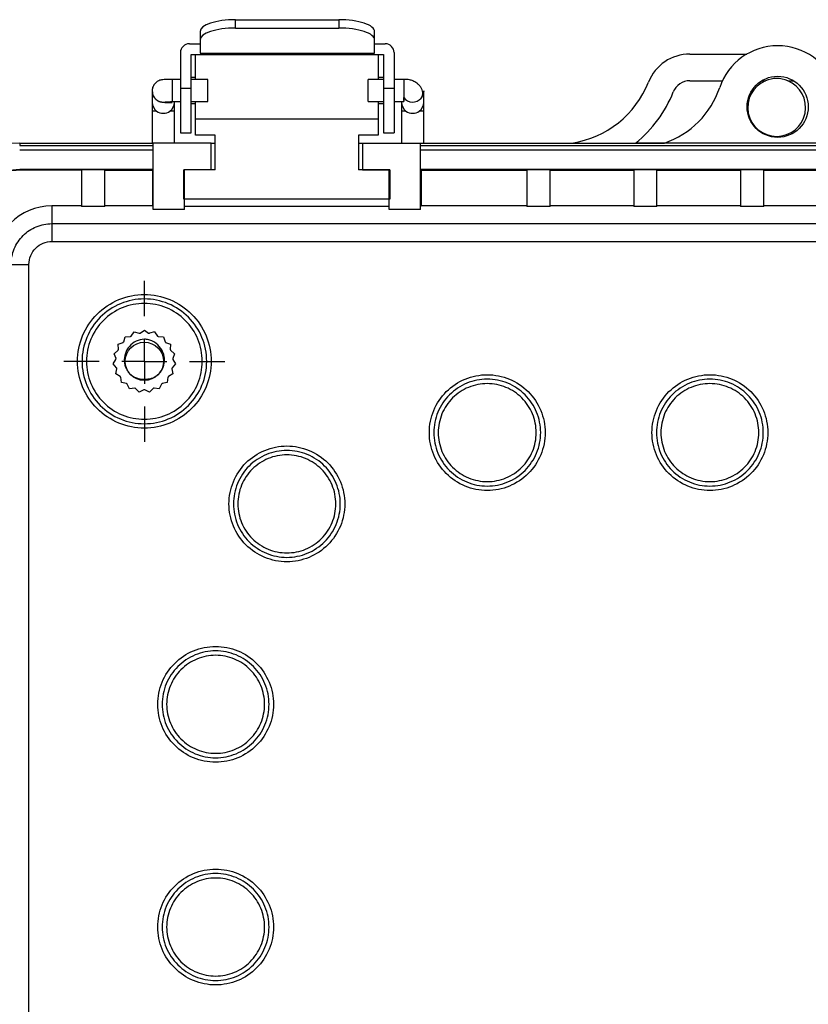
# Model space of a CAD drawing. Extents: x 0.3 to 29.7, y 0.3 to 21.7.
# Drawn here: x 21.3 to 22.5, y 9.8 to 11.3 of the extents above; entities that cross this region are included whole.
import ezdxf

# ---------------------------------------------------------------- set-up
doc = ezdxf.new("R2010")
doc.units = 0
doc.header["$MEASUREMENT"] = 0
doc.layers.get('0').update_dxf_attribs({"linetype": 'CONTINUOUS'})
doc.layers.add('LAYER0', color=7, linetype='CONTINUOUS')

# ---------------------------------------------------------------- blocks, each defined once
blk = doc.blocks.new('SW_CENTERMARKSYMBOL_0')
at = {"layer": 'LAYER0', "color": 0}
for p, q in [((0, 0.0667), (0, 0.1186)), ((0, 0), (0, 0.0333)), ((-0.0667, 0), (-0.1186, 0)), ((0, 0), (-0.0333, 0)), ((0, 0), (0, -0.0333)), ((0, 0), (0.0333, 0)), ((0.0667, 0), (0.1186, 0)), ((0, -0.0667), (0, -0.1186))]:
    blk.add_line(p, q, dxfattribs=at)

msp = doc.modelspace()

# ---------------------------------------------------------------- linework, layer by layer
at = {"color": 7, "linetype": 'CONTINUOUS'}
for p, q in [((21.623384, 11.266797), (21.623384, 11.27906)), ((21.623384, 11.27906), (21.775615, 11.27906)), ((21.775615, 11.27906), (21.775615, 11.266797)), ((21.57089, 11.261569), (21.57089, 11.249306)), ((21.623384, 11.266797), (21.775615, 11.266797)), ((21.828108, 11.249306), (21.828108, 11.261569)), ((21.555142, 11.243627), (21.57089, 11.243627)), ((21.57089, 11.249306), (21.57089, 11.229709)), ((21.828108, 11.229709), (21.828108, 11.249306)), ((21.828108, 11.243627), (21.843856, 11.243627)), ((21.542019, 11.230503), (21.542019, 11.17801)), ((21.557767, 11.227879), (21.841232, 11.227879)), ((21.557767, 11.17801), (21.557767, 11.227879)), ((21.564329, 11.227223), (21.564329, 11.227879)), ((21.833358, 11.227223), (21.564329, 11.227223)), ((21.564329, 11.191133), (21.564329, 11.227223)), ((21.57089, 11.229709), (21.828108, 11.229709)), ((21.833358, 11.227879), (21.833358, 11.227223)), ((21.833358, 11.227223), (21.833358, 11.191133)), ((21.841232, 11.227879), (21.841232, 11.17801)), ((21.85698, 11.230503), (21.85698, 11.17801)), ((22.292776, 11.228504), (22.376862, 11.228504)), ((21.542019, 11.191133), (21.52988, 11.191133)), ((21.52988, 11.191132), (21.52988, 11.158325)), ((21.564329, 11.193758), (21.557767, 11.193758)), ((21.582373, 11.191133), (21.557767, 11.191133)), ((21.582373, 11.158325), (21.582373, 11.191133)), ((21.841232, 11.191133), (21.818594, 11.191133)), ((21.818594, 11.158325), (21.818594, 11.191133)), ((21.841232, 11.193758), (21.833358, 11.193758)), ((21.871087, 11.191133), (21.85698, 11.191133)), ((21.871087, 11.191133), (21.871087, 11.158325)), ((22.29257, 11.189165), (22.340752, 11.189165)), ((22.398747, 11.189165), (22.404224, 11.189165)), ((22.437032, 11.189165), (22.445501, 11.189165)), ((21.500352, 11.174075), (21.500352, 11.15743)), ((21.500352, 11.174075), (21.50036, 11.173565)), ((21.542019, 11.17801), (21.557767, 11.17801)), ((21.542019, 11.17801), (21.542019, 11.112393)), ((21.557767, 11.112393), (21.557767, 11.17801)), ((21.841232, 11.17801), (21.85698, 11.17801)), ((21.841232, 11.17801), (21.841232, 11.112393)), ((21.85698, 11.17801), (21.85698, 11.112393)), ((21.900615, 11.15743), (21.900615, 11.174075)), ((21.500352, 11.15743), (21.500352, 11.143669)), ((21.52988, 11.158325), (21.542019, 11.158325)), ((21.533161, 11.15743), (21.533161, 11.158325)), ((21.533161, 11.143669), (21.533161, 11.15743)), ((21.557767, 11.158325), (21.582373, 11.158325)), ((21.557767, 11.1557), (21.564329, 11.1557)), ((21.564329, 11.132734), (21.564329, 11.158325)), ((21.818594, 11.158325), (21.841232, 11.158325)), ((21.833358, 11.158325), (21.833358, 11.132734)), ((21.833358, 11.1557), (21.841232, 11.1557)), ((21.85698, 11.158325), (21.871087, 11.158325)), ((21.867806, 11.158325), (21.867806, 11.15743)), ((21.867806, 11.15743), (21.867806, 11.143669)), ((21.871094, 11.160112), (21.871087, 11.164245)), ((21.897458, 11.164412), (21.896487, 11.163207)), ((21.900615, 11.143669), (21.900615, 11.15743)), ((21.500352, 11.143669), (21.500352, 11.097301)), ((21.533161, 11.097301), (21.533161, 11.143669)), ((21.867806, 11.143669), (21.867806, 11.097301)), ((21.900615, 11.097301), (21.900615, 11.143669)), ((21.564329, 11.109112), (21.564329, 11.132734)), ((21.833358, 11.132734), (21.564329, 11.132734)), ((21.833358, 11.132734), (21.833358, 11.109112)), ((21.542019, 11.112393), (21.557767, 11.112393)), ((21.841232, 11.112393), (21.85698, 11.112393)), ((21.305142, 11.097301), (21.501993, 11.097301)), ((21.305142, 11.097301), (21.305142, 11.093856)), ((21.587295, 11.097301), (21.501993, 11.097301)), ((21.501993, 10.999259), (21.501993, 11.097301)), ((21.5932, 11.109112), (21.564329, 11.109112)), ((21.587295, 11.097301), (21.5932, 11.097301)), ((21.587295, 11.057931), (21.587295, 11.097301)), ((21.5932, 11.057931), (21.5932, 11.109112)), ((21.833358, 11.109112), (21.804486, 11.109112)), ((21.804486, 11.109112), (21.804486, 11.057931)), ((21.804486, 11.097301), (21.810392, 11.097301)), ((21.810392, 11.097301), (21.810392, 11.057931)), ((21.810392, 11.097301), (21.895694, 11.097301)), ((21.895694, 11.097301), (22.118997, 11.097301)), ((21.895694, 10.999259), (21.895694, 11.097301)), ((21.895694, 11.097301), (22.215398, 11.097301)), ((22.255174, 11.097301), (22.212821, 11.097301)), ((22.215398, 11.097301), (22.255174, 11.097301)), ((22.589074, 11.097301), (22.255174, 11.097301)), ((21.305142, 11.093856), (21.501993, 11.093856)), ((21.305142, 11.087299), (21.501993, 11.087299)), ((21.895694, 11.093856), (25.0453, 11.093856)), ((21.895694, 11.087299), (25.0453, 11.087299)), ((21.501993, 11.058202), (21.305142, 11.058202)), ((21.305142, 11.058202), (21.305142, 11.057286)), ((21.396319, 11.057286), (21.305142, 11.057286)), ((21.430502, 11.057973), (21.396319, 11.057973)), ((21.396319, 11.057973), (21.396319, 11.00407)), ((21.430502, 11.00407), (21.430502, 11.057973)), ((21.430502, 11.057286), (21.501077, 11.057286)), ((21.501077, 11.057286), (21.501993, 11.058202)), ((21.501077, 11.057286), (21.501077, 11.004757)), ((21.547268, 11.014624), (21.547268, 11.057931)), ((21.5932, 11.057931), (21.547268, 11.057931)), ((21.587295, 11.057931), (21.547925, 11.057931)), ((21.547925, 10.999259), (21.547925, 11.057931)), ((21.587982, 11.057973), (21.587295, 11.057973)), ((21.587982, 11.057931), (21.587982, 11.057973)), ((21.850418, 11.057931), (21.804486, 11.057931)), ((21.810392, 11.057931), (21.849762, 11.057931)), ((21.849762, 10.999259), (21.849762, 11.057931)), ((21.850418, 11.057931), (21.850418, 11.014624)), ((21.895694, 11.058202), (21.89661, 11.057286)), ((25.0453, 11.058202), (21.895694, 11.058202)), ((21.89661, 11.057286), (21.89661, 11.004757)), ((21.89661, 11.057286), (22.052487, 11.057286)), ((22.08667, 11.057973), (22.052487, 11.057973)), ((22.052487, 11.057973), (22.052487, 11.00407)), ((22.08667, 11.00407), (22.08667, 11.057973)), ((22.08667, 11.057286), (22.209967, 11.057286)), ((22.24415, 11.057973), (22.209967, 11.057973)), ((22.209967, 11.057973), (22.209967, 11.00407)), ((22.24415, 11.00407), (22.24415, 11.057973)), ((22.24415, 11.057286), (22.367447, 11.057286)), ((22.40163, 11.057973), (22.367447, 11.057973)), ((22.367447, 11.057973), (22.367447, 11.00407)), ((22.40163, 11.00407), (22.40163, 11.057973)), ((22.40163, 11.057286), (22.524928, 11.057286)), ((21.850418, 11.014624), (21.547268, 11.014624)), ((21.352671, 11.004757), (21.352671, 10.978635)), ((21.396319, 11.004757), (21.352671, 11.004757)), ((21.430502, 11.00407), (21.396319, 11.00407)), ((21.501077, 11.004757), (21.430502, 11.004757)), ((21.501993, 11.003841), (21.501077, 11.004757)), ((21.547925, 10.999259), (21.501993, 10.999259)), ((21.849762, 11.003841), (21.547925, 11.003841)), ((21.895694, 10.999259), (21.849762, 10.999259)), ((21.89661, 11.004757), (21.895694, 11.003841)), ((22.052487, 11.004757), (21.89661, 11.004757)), ((22.08667, 11.00407), (22.052487, 11.00407)), ((22.209967, 11.004757), (22.08667, 11.004757)), ((22.24415, 11.00407), (22.209967, 11.00407)), ((22.367447, 11.004757), (22.24415, 11.004757)), ((22.40163, 11.00407), (22.367447, 11.00407)), ((22.524928, 11.004757), (22.40163, 11.004757)), ((21.352671, 10.978635), (25.588322, 10.978635)), ((21.352671, 10.952392), (25.588322, 10.952392)), ((21.318818, 6.682888), (21.318818, 10.918539)), ((21.482568, 10.817298), (21.488869, 10.821711)), ((21.488869, 10.821711), (21.495171, 10.817298)), ((21.458395, 10.804673), (21.460658, 10.812026)), ((21.460658, 10.812026), (21.468341, 10.812414)), ((21.469428, 10.813003), (21.473955, 10.819222)), ((21.473955, 10.819222), (21.481348, 10.817095)), ((21.503783, 10.819222), (21.49639, 10.817095)), ((21.503783, 10.819222), (21.508311, 10.813003)), ((21.509398, 10.812414), (21.517081, 10.812026)), ((21.517081, 10.812026), (21.519344, 10.804673)), ((21.444343, 10.787055), (21.450168, 10.79208)), ((21.450417, 10.800901), (21.457558, 10.803764)), ((21.450664, 10.793212), (21.450417, 10.800901)), ((21.488869, 10.775779), (21.488869, 10.801269)), ((21.520181, 10.803764), (21.527322, 10.800901)), ((21.527322, 10.800901), (21.527075, 10.793212)), ((21.527571, 10.79208), (21.533396, 10.787055)), ((21.443095, 10.771986), (21.446972, 10.778631)), ((21.447074, 10.779863), (21.444343, 10.787055)), ((21.533396, 10.787055), (21.530665, 10.779863)), ((21.530767, 10.778631), (21.534644, 10.771986)), ((21.448012, 10.76607), (21.443095, 10.771986)), ((21.446806, 10.757329), (21.448316, 10.764872)), ((21.488869, 10.775779), (21.488869, 10.749583)), ((21.529423, 10.764872), (21.530933, 10.757329)), ((21.534644, 10.771986), (21.529727, 10.76607)), ((21.453379, 10.75333), (21.446806, 10.757329)), ((21.455076, 10.74467), (21.454055, 10.752295)), ((21.488852, 10.749516), (21.490245, 10.74987)), ((21.523684, 10.752295), (21.522663, 10.74467)), ((21.530933, 10.757329), (21.52436, 10.75333)), ((21.462591, 10.743023), (21.455076, 10.74467)), ((21.467008, 10.735383), (21.463566, 10.742263)), ((21.474651, 10.736265), (21.467008, 10.735383)), ((21.481309, 10.730474), (21.47582, 10.735863)), ((21.488251, 10.733789), (21.481309, 10.730474)), ((21.49643, 10.730474), (21.489488, 10.733789)), ((21.501919, 10.735863), (21.49643, 10.730474)), ((21.510731, 10.735383), (21.503088, 10.736265)), ((21.514173, 10.742263), (21.510731, 10.735383)), ((21.522663, 10.74467), (21.515148, 10.743023))]:
    msp.add_line(p, q, dxfattribs=at)
at = {"color": 7, "linetype": 'CONTINUOUS', "flags": 128}
msp.add_lwpolyline([(21.900615, 11.174075), (21.899214, 11.167449), (21.89857, 11.166154)], dxfattribs=at)
at = {"color": 7, "linetype": 'CONTINUOUS'}
for centre, radius in [((22.422124, 11.150713), 0.045), ((21.488869, 10.775779), 0.028215)]:
    msp.add_circle(centre, radius, dxfattribs=at)
for centre, radius, start, end in [((21.555142, 11.230503), 0.013123, 90, 180), ((21.843856, 11.230503), 0.013123, 0, 90), ((22.292776, 11.162887), 0.065617, 90, 158.377756), ((22.422124, 11.150713), 0.09, 18.474562, 161.525438), ((22.097209, 11.240405), 0.144753, 278.656712, 338.377756), ((22.29257, 11.162918), 0.026247, 90, 158.377756), ((22.420628, 11.149795), 0.042651, 112.619865, 67.380135), ((22.420628, 11.149795), 0.042651, 67.380135, 112.619865), ((21.516753, 11.174091), 0.016401, 181.839958, 280.32163), ((22.097003, 11.240436), 0.184123, 308.977939, 338.377756), ((22.213462, 11.220428), 0.13, 288.714941, 341.525438), ((21.516727, 11.157432), 0.016375, 180.006051, 233.181065), ((21.516786, 11.157432), 0.016375, 306.818935, 359.993949), ((21.884182, 11.157432), 0.016375, 180.006051, 233.181065), ((21.884211, 11.174106), 0.016415, 216.920798, 318.401173), ((21.88424, 11.157432), 0.016375, 306.818935, 359.993949), ((21.505053, 11.12975), 0.014691, 82.723107, 108.660944), ((21.52846, 11.12975), 0.014691, 71.339056, 97.276893), ((21.872507, 11.12975), 0.014691, 82.723107, 108.660944), ((21.895914, 11.12975), 0.014691, 71.339056, 97.276893), ((21.305142, 10.966068), 0.131234, 90, 169.921342), ((21.305142, 10.966068), 0.092134, 90, 190.084918), ((21.305142, 10.966068), 0.091218, 90, 190.772593), ((21.352671, 10.918539), 0.086218, 90, 180)]:
    msp.add_arc(centre, radius, start, end, dxfattribs=at)
for centre, major_axis, ratio, start_param, end_param in [((21.623384, 11.261569), (0.052493, 0), 0.33319956, 1.57079633, 3.14159265), ((21.775615, 11.261569), (0.052493, 0), 0.33319956, 0, 1.57079633), ((21.623384, 11.249306), (0.052493, 0), 0.33319956, 1.57079633, 3.14159265), ((21.775615, 11.249306), (0.052493, 0), 0.33319956, 0, 1.57079633), ((21.516757, 11.156776), (0.016404, 0), 0.94892105, 4.06888787, 5.35589009), ((21.884211, 11.156776), (0.016404, 0), 0.94892105, 4.06888787, 5.35589009)]:
    msp.add_ellipse(centre, major_axis=major_axis, ratio=ratio, start_param=start_param, end_param=end_param, dxfattribs=at)
for points, knots in [([(21.529877, 11.191123), (21.528412, 11.191121), (21.525042, 11.191115), (21.520108, 11.190961), (21.516851, 11.190758), (21.514266, 11.190422), (21.511638, 11.189797), (21.508197, 11.188316), (21.504377, 11.185337), (21.501435, 11.180579), (21.50005, 11.176308), (21.500477, 11.173971), (21.500549, 11.173575)], [0, 0, 0, 0, 0.100644525, 0.231578791, 0.376542586, 0.443658265, 0.506254118, 0.5851101, 0.705721748, 0.83575918, 0.972197321, 1, 1, 1, 1]), ([(21.896064, 11.179816), (21.895231, 11.180893), (21.893634, 11.182955), (21.889809, 11.186187), (21.885018, 11.188912), (21.878483, 11.191082), (21.873939, 11.191084), (21.871103, 11.191085)], [0, 0, 0, 0, 0.14831297, 0.2841942, 0.51627512, 0.69808934, 1, 1, 1, 1]), ([(21.500549, 11.173575), (21.500681, 11.171848), (21.50094, 11.168463), (21.503369, 11.164262), (21.506277, 11.161241), (21.50924, 11.159348), (21.511896, 11.158295), (21.513997, 11.157793), (21.51586, 11.157511), (21.518444, 11.157276), (21.522685, 11.15709), (21.527185, 11.157021), (21.529437, 11.157018), (21.52988, 11.157017)], [0, 0, 0, 0, 0.121660043, 0.238312139, 0.335437359, 0.418238981, 0.487519283, 0.541778377, 0.590994853, 0.676876587, 0.840111283, 0.968590697, 1, 1, 1, 1]), ([(21.896301, 11.163437), (21.89685, 11.16397), (21.89822, 11.165302), (21.8991, 11.168147), (21.899401, 11.171659), (21.898526, 11.175689), (21.896902, 11.178411), (21.896064, 11.179816)], [0, 0, 0, 0, 0.127280782, 0.317881613, 0.528226622, 0.756566377, 1, 1, 1, 1]), ([(21.519732, 11.158041), (21.519726, 11.15804), (21.519674, 11.158033), (21.519974, 11.158067), (21.52081, 11.158125), (21.522668, 11.158217), (21.525664, 11.158294), (21.528343, 11.158335), (21.529779, 11.158323), (21.529874, 11.158323)], [0, 0, 0, 0, 0.01247113, 0.10646069, 0.24240396, 0.43708418, 0.68953201, 0.97944352, 1, 1, 1, 1]), ([(21.292575, 10.918539), (21.292575, 10.926406), (21.294139, 10.934269), (21.30016, 10.948805), (21.304614, 10.955471), (21.315739, 10.966596), (21.322406, 10.97105), (21.336941, 10.977071), (21.344805, 10.978635), (21.352671, 10.978635)], [0, 0, 0, 0, 0.25, 0.25, 0.5, 0.5, 0.75, 0.75, 1, 1, 1, 1]), ([(21.352671, 10.978635), (21.352671, 10.978576), (21.352671, 10.977849), (21.352671, 10.975167), (21.352671, 10.973212), (21.352671, 10.968366), (21.352671, 10.965475), (21.352671, 10.959186), (21.352671, 10.95579), (21.352671, 10.952392)], [0, 0, 0, 0, 0.25, 0.25, 0.5, 0.5, 0.75, 0.75, 1, 1, 1, 1]), ([(21.318818, 10.918539), (21.318818, 10.92297), (21.319699, 10.9274), (21.323091, 10.935588), (21.3256, 10.939344), (21.331867, 10.94561), (21.335622, 10.94812), (21.34381, 10.951511), (21.34824, 10.952392), (21.352671, 10.952392)], [0, 0, 0, 0, 0.25, 0.25, 0.5, 0.5, 0.75, 0.75, 1, 1, 1, 1]), ([(21.292575, 10.918539), (21.292634, 10.918539), (21.293361, 10.918539), (21.296044, 10.918539), (21.297998, 10.918539), (21.302844, 10.918539), (21.305735, 10.918539), (21.312024, 10.918539), (21.31542, 10.918539), (21.318818, 10.918539)], [0, 0, 0, 0, 0.25, 0.25, 0.5, 0.5, 0.75, 0.75, 1, 1, 1, 1]), ([(21.390444, 10.775779), (21.390444, 10.762895), (21.393006, 10.750016), (21.402867, 10.72621), (21.410162, 10.715292), (21.428383, 10.697072), (21.439301, 10.689776), (21.463107, 10.679916), (21.475986, 10.677354), (21.501753, 10.677354), (21.514632, 10.679916), (21.538438, 10.689776), (21.549356, 10.697072), (21.567577, 10.715292), (21.574872, 10.72621), (21.584733, 10.750016), (21.587295, 10.762895), (21.587295, 10.788663), (21.584733, 10.801542), (21.574872, 10.825348), (21.567577, 10.836266), (21.549356, 10.854486), (21.538438, 10.861782), (21.514632, 10.871643), (21.501753, 10.874204), (21.475986, 10.874204), (21.463107, 10.871643), (21.439301, 10.861782), (21.428383, 10.854486), (21.410162, 10.836266), (21.402867, 10.825348), (21.393006, 10.801542), (21.390444, 10.788663), (21.390444, 10.775779)], [0, 0, 0, 0, 0.0625, 0.0625, 0.125, 0.125, 0.1875, 0.1875, 0.25, 0.25, 0.3125, 0.3125, 0.375, 0.375, 0.4375, 0.4375, 0.5, 0.5, 0.5625, 0.5625, 0.625, 0.625, 0.6875, 0.6875, 0.75, 0.75, 0.8125, 0.8125, 0.875, 0.875, 0.9375, 0.9375, 1, 1, 1, 1]), ([(21.397006, 10.775779), (21.397006, 10.787804), (21.399397, 10.799824), (21.4086, 10.822043), (21.415409, 10.832234), (21.432415, 10.849239), (21.442605, 10.856048), (21.464824, 10.865252), (21.476845, 10.867643), (21.500894, 10.867643), (21.512915, 10.865252), (21.535134, 10.856048), (21.545324, 10.849239), (21.56233, 10.832234), (21.569139, 10.822043), (21.578342, 10.799824), (21.580733, 10.787804), (21.580733, 10.763754), (21.578342, 10.751734), (21.569139, 10.729515), (21.56233, 10.719325), (21.545324, 10.702319), (21.535134, 10.69551), (21.512915, 10.686307), (21.500894, 10.683916), (21.476845, 10.683916), (21.464824, 10.686307), (21.442605, 10.69551), (21.432415, 10.702319), (21.415409, 10.719325), (21.4086, 10.729515), (21.399397, 10.751734), (21.397006, 10.763754), (21.397006, 10.775779)], [0, 0, 0, 0, 0.0625, 0.0625, 0.125, 0.125, 0.1875, 0.1875, 0.25, 0.25, 0.3125, 0.3125, 0.375, 0.375, 0.4375, 0.4375, 0.5, 0.5, 0.5625, 0.5625, 0.625, 0.625, 0.6875, 0.6875, 0.75, 0.75, 0.8125, 0.8125, 0.875, 0.875, 0.9375, 0.9375, 1, 1, 1, 1]), ([(21.403568, 10.775779), (21.403568, 10.786945), (21.405788, 10.798107), (21.414334, 10.818739), (21.420656, 10.828201), (21.436448, 10.843992), (21.44591, 10.850315), (21.466542, 10.858861), (21.477703, 10.861081), (21.500035, 10.861081), (21.511197, 10.858861), (21.531829, 10.850315), (21.541291, 10.843992), (21.557083, 10.828201), (21.563405, 10.818739), (21.571951, 10.798107), (21.574171, 10.786945), (21.574171, 10.764613), (21.571951, 10.753452), (21.563405, 10.732819), (21.557083, 10.723357), (21.541291, 10.707566), (21.531829, 10.701243), (21.511197, 10.692697), (21.500035, 10.690477), (21.477703, 10.690477), (21.466542, 10.692697), (21.44591, 10.701243), (21.436448, 10.707566), (21.420656, 10.723357), (21.414334, 10.732819), (21.405788, 10.753452), (21.403568, 10.764613), (21.403568, 10.775779)], [0, 0, 0, 0, 0.0625, 0.0625, 0.125, 0.125, 0.1875, 0.1875, 0.25, 0.25, 0.3125, 0.3125, 0.375, 0.375, 0.4375, 0.4375, 0.5, 0.5, 0.5625, 0.5625, 0.625, 0.625, 0.6875, 0.6875, 0.75, 0.75, 0.8125, 0.8125, 0.875, 0.875, 0.9375, 0.9375, 1, 1, 1, 1]), ([(21.488878, 10.808564), (21.484676, 10.807792), (21.476374, 10.806268), (21.467907, 10.79962), (21.46309, 10.793039), (21.459871, 10.785731), (21.458651, 10.775859), (21.461071, 10.766347), (21.465126, 10.759976), (21.470243, 10.754712), (21.476674, 10.751045), (21.483619, 10.749368), (21.487114, 10.749467), (21.488852, 10.749516)], [0, 0, 0, 0, 0.13685294, 0.27038573, 0.33554924, 0.40035396, 0.52734296, 0.65037445, 0.7098677, 0.77049968, 0.8870662, 0.94388344, 1, 1, 1, 1]), ([(21.468341, 10.812414), (21.468543, 10.812526), (21.468903, 10.812726), (21.469267, 10.812918), (21.469428, 10.813003)], [0, 0, 0, 0, 0.559998933, 1, 1, 1, 1]), ([(21.481348, 10.817095), (21.481576, 10.817135), (21.481981, 10.817207), (21.482389, 10.817271), (21.482568, 10.817298)], [0, 0, 0, 0, 0.55999893, 1, 1, 1, 1]), ([(21.488852, 10.749516), (21.492372, 10.749679), (21.499511, 10.750011), (21.507538, 10.75463), (21.512578, 10.759929), (21.516529, 10.766371), (21.518619, 10.77395), (21.518472, 10.781715), (21.516649, 10.789485), (21.511369, 10.79839), (21.50311, 10.804836), (21.495237, 10.807864), (21.491015, 10.808328), (21.488878, 10.808564)], [0, 0, 0, 0, 0.112980528, 0.22907747, 0.288155087, 0.349053218, 0.472439954, 0.536146342, 0.599191381, 0.729312202, 0.862856682, 0.930575749, 1, 1, 1, 1]), ([(21.495171, 10.817298), (21.495399, 10.817263), (21.495806, 10.817199), (21.496212, 10.817127), (21.49639, 10.817095)], [0, 0, 0, 0, 0.559998933, 1, 1, 1, 1]), ([(21.508311, 10.813003), (21.508515, 10.812895), (21.50888, 10.812703), (21.50924, 10.812502), (21.509398, 10.812414)], [0, 0, 0, 0, 0.55999893, 1, 1, 1, 1]), ([(21.450168, 10.79208), (21.450258, 10.792293), (21.45042, 10.792672), (21.45059, 10.793047), (21.450664, 10.793212)], [0, 0, 0, 0, 0.55999893, 1, 1, 1, 1]), ([(21.457558, 10.803764), (21.457712, 10.803935), (21.457988, 10.804241), (21.458271, 10.804541), (21.458395, 10.804673)], [0, 0, 0, 0, 0.55999893, 1, 1, 1, 1]), ([(21.519344, 10.804673), (21.519502, 10.804505), (21.519784, 10.804205), (21.52006, 10.803898), (21.520181, 10.803764)], [0, 0, 0, 0, 0.55999893, 1, 1, 1, 1]), ([(21.527075, 10.793212), (21.52717, 10.793002), (21.527339, 10.792626), (21.5275, 10.792247), (21.527571, 10.79208)], [0, 0, 0, 0, 0.55999893, 1, 1, 1, 1]), ([(21.446972, 10.778631), (21.446988, 10.778861), (21.447018, 10.779272), (21.447057, 10.779682), (21.447074, 10.779863)], [0, 0, 0, 0, 0.55999893, 1, 1, 1, 1]), ([(21.530665, 10.779863), (21.530687, 10.779633), (21.530725, 10.779223), (21.530754, 10.778812), (21.530767, 10.778631)], [0, 0, 0, 0, 0.55999893, 1, 1, 1, 1]), ([(21.448316, 10.764872), (21.448257, 10.765095), (21.448151, 10.765493), (21.448055, 10.765894), (21.448012, 10.76607)], [0, 0, 0, 0, 0.559998933, 1, 1, 1, 1]), ([(21.529727, 10.76607), (21.529672, 10.765846), (21.529575, 10.765445), (21.52947, 10.765047), (21.529423, 10.764872)], [0, 0, 0, 0, 0.55999893, 1, 1, 1, 1]), ([(21.454055, 10.752295), (21.453926, 10.752487), (21.453697, 10.75283), (21.453476, 10.753177), (21.453379, 10.75333)], [0, 0, 0, 0, 0.55999893, 1, 1, 1, 1]), ([(21.52436, 10.75333), (21.524236, 10.753136), (21.524014, 10.752788), (21.523785, 10.752446), (21.523684, 10.752295)], [0, 0, 0, 0, 0.559998933, 1, 1, 1, 1]), ([(21.908817, 10.670792), (21.908817, 10.659626), (21.911037, 10.648465), (21.919583, 10.627833), (21.925906, 10.61837), (21.941697, 10.602579), (21.951159, 10.596257), (21.971791, 10.587711), (21.982953, 10.58549), (22.005285, 10.58549), (22.016446, 10.587711), (22.037078, 10.596257), (22.046541, 10.602579), (22.062332, 10.61837), (22.068654, 10.627833), (22.0772, 10.648465), (22.079421, 10.659626), (22.079421, 10.681958), (22.0772, 10.69312), (22.068654, 10.713752), (22.062332, 10.723214), (22.046541, 10.739005), (22.037078, 10.745328), (22.016446, 10.753874), (22.005285, 10.756094), (21.982953, 10.756094), (21.971791, 10.753874), (21.951159, 10.745328), (21.941697, 10.739005), (21.925906, 10.723214), (21.919583, 10.713752), (21.911037, 10.69312), (21.908817, 10.681958), (21.908817, 10.670792)], [0, 0, 0, 0, 0.0625, 0.0625, 0.125, 0.125, 0.1875, 0.1875, 0.25, 0.25, 0.3125, 0.3125, 0.375, 0.375, 0.4375, 0.4375, 0.5, 0.5, 0.5625, 0.5625, 0.625, 0.625, 0.6875, 0.6875, 0.75, 0.75, 0.8125, 0.8125, 0.875, 0.875, 0.9375, 0.9375, 1, 1, 1, 1]), ([(21.915379, 10.670792), (21.915379, 10.681099), (21.917428, 10.691402), (21.925317, 10.710447), (21.931153, 10.719182), (21.945729, 10.733758), (21.954464, 10.739594), (21.973509, 10.747483), (21.983812, 10.749532), (22.004426, 10.749532), (22.014729, 10.747483), (22.033774, 10.739594), (22.042508, 10.733758), (22.057085, 10.719182), (22.062921, 10.710447), (22.07081, 10.691402), (22.072859, 10.681099), (22.072859, 10.660485), (22.07081, 10.650182), (22.062921, 10.631137), (22.057085, 10.622403), (22.042508, 10.607826), (22.033774, 10.60199), (22.014729, 10.594101), (22.004426, 10.592052), (21.983812, 10.592052), (21.973509, 10.594101), (21.954464, 10.60199), (21.945729, 10.607826), (21.931153, 10.622403), (21.925317, 10.631137), (21.917428, 10.650182), (21.915379, 10.660485), (21.915379, 10.670792)], [0, 0, 0, 0, 0.0625, 0.0625, 0.125, 0.125, 0.1875, 0.1875, 0.25, 0.25, 0.3125, 0.3125, 0.375, 0.375, 0.4375, 0.4375, 0.5, 0.5, 0.5625, 0.5625, 0.625, 0.625, 0.6875, 0.6875, 0.75, 0.75, 0.8125, 0.8125, 0.875, 0.875, 0.9375, 0.9375, 1, 1, 1, 1]), ([(22.236901, 10.670792), (22.236901, 10.659626), (22.239121, 10.648465), (22.247667, 10.627833), (22.25399, 10.61837), (22.269781, 10.602579), (22.279243, 10.596257), (22.299875, 10.587711), (22.311037, 10.58549), (22.333369, 10.58549), (22.34453, 10.587711), (22.365162, 10.596257), (22.374625, 10.602579), (22.390416, 10.61837), (22.396738, 10.627833), (22.405284, 10.648465), (22.407505, 10.659626), (22.407505, 10.681958), (22.405284, 10.69312), (22.396738, 10.713752), (22.390416, 10.723214), (22.374625, 10.739005), (22.365162, 10.745328), (22.34453, 10.753874), (22.333369, 10.756094), (22.311037, 10.756094), (22.299875, 10.753874), (22.279243, 10.745328), (22.269781, 10.739005), (22.25399, 10.723214), (22.247667, 10.713752), (22.239121, 10.69312), (22.236901, 10.681958), (22.236901, 10.670792)], [0, 0, 0, 0, 0.0625, 0.0625, 0.125, 0.125, 0.1875, 0.1875, 0.25, 0.25, 0.3125, 0.3125, 0.375, 0.375, 0.4375, 0.4375, 0.5, 0.5, 0.5625, 0.5625, 0.625, 0.625, 0.6875, 0.6875, 0.75, 0.75, 0.8125, 0.8125, 0.875, 0.875, 0.9375, 0.9375, 1, 1, 1, 1]), ([(22.243463, 10.670792), (22.243463, 10.681099), (22.245512, 10.691402), (22.253401, 10.710447), (22.259237, 10.719182), (22.273813, 10.733758), (22.282548, 10.739594), (22.301593, 10.747483), (22.311896, 10.749532), (22.33251, 10.749532), (22.342813, 10.747483), (22.361858, 10.739594), (22.370592, 10.733758), (22.385169, 10.719182), (22.391005, 10.710447), (22.398894, 10.691402), (22.400943, 10.681099), (22.400943, 10.660485), (22.398894, 10.650182), (22.391005, 10.631137), (22.385169, 10.622403), (22.370592, 10.607826), (22.361858, 10.60199), (22.342813, 10.594101), (22.33251, 10.592052), (22.311896, 10.592052), (22.301593, 10.594101), (22.282548, 10.60199), (22.273813, 10.607826), (22.259237, 10.622403), (22.253401, 10.631137), (22.245512, 10.650182), (22.243463, 10.660485), (22.243463, 10.670792)], [0, 0, 0, 0, 0.0625, 0.0625, 0.125, 0.125, 0.1875, 0.1875, 0.25, 0.25, 0.3125, 0.3125, 0.375, 0.375, 0.4375, 0.4375, 0.5, 0.5, 0.5625, 0.5625, 0.625, 0.625, 0.6875, 0.6875, 0.75, 0.75, 0.8125, 0.8125, 0.875, 0.875, 0.9375, 0.9375, 1, 1, 1, 1]), ([(21.463566, 10.742263), (21.463383, 10.742403), (21.463055, 10.742653), (21.462733, 10.74291), (21.462591, 10.743023)], [0, 0, 0, 0, 0.55999893, 1, 1, 1, 1]), ([(21.47582, 10.735863), (21.475601, 10.735936), (21.47521, 10.736066), (21.474822, 10.736204), (21.474651, 10.736265)], [0, 0, 0, 0, 0.55999893, 1, 1, 1, 1]), ([(21.489488, 10.733789), (21.489257, 10.733786), (21.488845, 10.733782), (21.488433, 10.733787), (21.488251, 10.733789)], [0, 0, 0, 0, 0.55999893, 1, 1, 1, 1]), ([(21.503088, 10.736265), (21.502871, 10.736187), (21.502482, 10.73605), (21.502091, 10.73592), (21.501919, 10.735863)], [0, 0, 0, 0, 0.55999893, 1, 1, 1, 1]), ([(21.515148, 10.743023), (21.514968, 10.742879), (21.514645, 10.742622), (21.514317, 10.742373), (21.514173, 10.742263)], [0, 0, 0, 0, 0.55999893, 1, 1, 1, 1]), ([(21.92194, 10.670792), (21.92194, 10.68024), (21.923819, 10.689685), (21.93105, 10.707143), (21.9364, 10.715149), (21.949762, 10.728511), (21.957768, 10.733861), (21.975226, 10.741092), (21.984671, 10.742971), (22.003567, 10.742971), (22.013011, 10.741092), (22.030469, 10.733861), (22.038476, 10.728511), (22.051838, 10.715149), (22.057187, 10.707143), (22.064419, 10.689685), (22.066297, 10.68024), (22.066297, 10.661344), (22.064419, 10.6519), (22.057187, 10.634442), (22.051838, 10.626435), (22.038476, 10.613073), (22.030469, 10.607724), (22.013011, 10.600492), (22.003567, 10.598614), (21.984671, 10.598614), (21.975226, 10.600492), (21.957768, 10.607724), (21.949762, 10.613073), (21.9364, 10.626435), (21.93105, 10.634442), (21.923819, 10.6519), (21.92194, 10.661344), (21.92194, 10.670792)], [0, 0, 0, 0, 0.0625, 0.0625, 0.125, 0.125, 0.1875, 0.1875, 0.25, 0.25, 0.3125, 0.3125, 0.375, 0.375, 0.4375, 0.4375, 0.5, 0.5, 0.5625, 0.5625, 0.625, 0.625, 0.6875, 0.6875, 0.75, 0.75, 0.8125, 0.8125, 0.875, 0.875, 0.9375, 0.9375, 1, 1, 1, 1]), ([(22.250024, 10.670792), (22.250024, 10.68024), (22.251903, 10.689685), (22.259134, 10.707143), (22.264484, 10.715149), (22.277846, 10.728511), (22.285852, 10.733861), (22.30331, 10.741092), (22.312755, 10.742971), (22.331651, 10.742971), (22.341095, 10.741092), (22.358553, 10.733861), (22.36656, 10.728511), (22.379922, 10.715149), (22.385271, 10.707143), (22.392503, 10.689685), (22.394381, 10.68024), (22.394381, 10.661344), (22.392503, 10.6519), (22.385271, 10.634442), (22.379922, 10.626435), (22.36656, 10.613073), (22.358553, 10.607724), (22.341095, 10.600492), (22.331651, 10.598614), (22.312755, 10.598614), (22.30331, 10.600492), (22.285852, 10.607724), (22.277846, 10.613073), (22.264484, 10.626435), (22.259134, 10.634442), (22.251903, 10.6519), (22.250024, 10.661344), (22.250024, 10.670792)], [0, 0, 0, 0, 0.0625, 0.0625, 0.125, 0.125, 0.1875, 0.1875, 0.25, 0.25, 0.3125, 0.3125, 0.375, 0.375, 0.4375, 0.4375, 0.5, 0.5, 0.5625, 0.5625, 0.625, 0.625, 0.6875, 0.6875, 0.75, 0.75, 0.8125, 0.8125, 0.875, 0.875, 0.9375, 0.9375, 1, 1, 1, 1]), ([(21.613541, 10.565805), (21.613541, 10.554639), (21.615762, 10.543478), (21.624308, 10.522846), (21.63063, 10.513383), (21.646421, 10.497592), (21.655884, 10.49127), (21.676516, 10.482724), (21.687677, 10.480503), (21.710009, 10.480503), (21.721171, 10.482724), (21.741803, 10.49127), (21.751265, 10.497592), (21.767056, 10.513383), (21.773379, 10.522846), (21.781925, 10.543478), (21.784145, 10.554639), (21.784145, 10.576971), (21.781925, 10.588133), (21.773379, 10.608765), (21.767056, 10.618227), (21.751265, 10.634018), (21.741803, 10.640341), (21.721171, 10.648887), (21.710009, 10.651107), (21.687677, 10.651107), (21.676516, 10.648887), (21.655884, 10.640341), (21.646421, 10.634018), (21.63063, 10.618227), (21.624308, 10.608765), (21.615762, 10.588133), (21.613541, 10.576971), (21.613541, 10.565805)], [0, 0, 0, 0, 0.0625, 0.0625, 0.125, 0.125, 0.1875, 0.1875, 0.25, 0.25, 0.3125, 0.3125, 0.375, 0.375, 0.4375, 0.4375, 0.5, 0.5, 0.5625, 0.5625, 0.625, 0.625, 0.6875, 0.6875, 0.75, 0.75, 0.8125, 0.8125, 0.875, 0.875, 0.9375, 0.9375, 1, 1, 1, 1]), ([(21.620103, 10.565805), (21.620103, 10.576112), (21.622152, 10.586415), (21.630041, 10.60546), (21.635877, 10.614195), (21.650454, 10.628771), (21.659188, 10.634607), (21.678233, 10.642496), (21.688536, 10.644545), (21.70915, 10.644545), (21.719453, 10.642496), (21.738498, 10.634607), (21.747233, 10.628771), (21.761809, 10.614195), (21.767645, 10.60546), (21.775534, 10.586415), (21.777583, 10.576112), (21.777583, 10.555498), (21.775534, 10.545195), (21.767645, 10.52615), (21.761809, 10.517416), (21.747233, 10.502839), (21.738498, 10.497003), (21.719453, 10.489115), (21.70915, 10.487065), (21.688536, 10.487065), (21.678233, 10.489115), (21.659188, 10.497003), (21.650454, 10.502839), (21.635877, 10.517416), (21.630041, 10.52615), (21.622152, 10.545195), (21.620103, 10.555498), (21.620103, 10.565805)], [0, 0, 0, 0, 0.0625, 0.0625, 0.125, 0.125, 0.1875, 0.1875, 0.25, 0.25, 0.3125, 0.3125, 0.375, 0.375, 0.4375, 0.4375, 0.5, 0.5, 0.5625, 0.5625, 0.625, 0.625, 0.6875, 0.6875, 0.75, 0.75, 0.8125, 0.8125, 0.875, 0.875, 0.9375, 0.9375, 1, 1, 1, 1]), ([(21.626665, 10.565805), (21.626665, 10.575253), (21.628543, 10.584698), (21.635775, 10.602156), (21.641124, 10.610162), (21.654486, 10.623524), (21.662493, 10.628874), (21.679951, 10.636105), (21.689395, 10.637984), (21.708291, 10.637984), (21.717736, 10.636105), (21.735194, 10.628874), (21.7432, 10.623524), (21.756562, 10.610162), (21.761912, 10.602156), (21.769143, 10.584698), (21.771022, 10.575253), (21.771022, 10.556357), (21.769143, 10.546913), (21.761912, 10.529455), (21.756562, 10.521448), (21.7432, 10.508087), (21.735194, 10.502737), (21.717736, 10.495505), (21.708291, 10.493627), (21.689395, 10.493627), (21.679951, 10.495505), (21.662493, 10.502737), (21.654486, 10.508087), (21.641124, 10.521448), (21.635775, 10.529455), (21.628543, 10.546913), (21.626665, 10.556357), (21.626665, 10.565805)], [0, 0, 0, 0, 0.0625, 0.0625, 0.125, 0.125, 0.1875, 0.1875, 0.25, 0.25, 0.3125, 0.3125, 0.375, 0.375, 0.4375, 0.4375, 0.5, 0.5, 0.5625, 0.5625, 0.625, 0.625, 0.6875, 0.6875, 0.75, 0.75, 0.8125, 0.8125, 0.875, 0.875, 0.9375, 0.9375, 1, 1, 1, 1]), ([(21.508555, 10.27053), (21.508555, 10.259364), (21.510775, 10.248202), (21.519321, 10.22757), (21.525643, 10.218108), (21.541434, 10.202317), (21.550897, 10.195994), (21.571529, 10.187448), (21.58269, 10.185228), (21.605022, 10.185228), (21.616184, 10.187448), (21.636816, 10.195994), (21.646278, 10.202317), (21.662069, 10.218108), (21.668392, 10.22757), (21.676938, 10.248202), (21.679158, 10.259364), (21.679158, 10.281696), (21.676938, 10.292857), (21.668392, 10.313489), (21.662069, 10.322952), (21.646278, 10.338743), (21.636816, 10.345065), (21.616184, 10.353611), (21.605022, 10.355832), (21.58269, 10.355832), (21.571529, 10.353611), (21.550897, 10.345065), (21.541434, 10.338743), (21.525643, 10.322952), (21.519321, 10.313489), (21.510775, 10.292857), (21.508555, 10.281696), (21.508555, 10.27053)], [0, 0, 0, 0, 0.0625, 0.0625, 0.125, 0.125, 0.1875, 0.1875, 0.25, 0.25, 0.3125, 0.3125, 0.375, 0.375, 0.4375, 0.4375, 0.5, 0.5, 0.5625, 0.5625, 0.625, 0.625, 0.6875, 0.6875, 0.75, 0.75, 0.8125, 0.8125, 0.875, 0.875, 0.9375, 0.9375, 1, 1, 1, 1]), ([(21.515116, 10.27053), (21.515116, 10.280837), (21.517166, 10.29114), (21.525054, 10.310185), (21.53089, 10.318919), (21.545467, 10.333496), (21.554201, 10.339332), (21.573246, 10.34722), (21.583549, 10.34927), (21.604163, 10.34927), (21.614466, 10.34722), (21.633511, 10.339332), (21.642246, 10.333496), (21.656822, 10.318919), (21.662658, 10.310185), (21.670547, 10.29114), (21.672597, 10.280837), (21.672597, 10.260223), (21.670547, 10.24992), (21.662658, 10.230875), (21.656822, 10.22214), (21.642246, 10.207564), (21.633511, 10.201728), (21.614466, 10.193839), (21.604163, 10.19179), (21.583549, 10.19179), (21.573246, 10.193839), (21.554201, 10.201728), (21.545467, 10.207564), (21.53089, 10.22214), (21.525054, 10.230875), (21.517166, 10.24992), (21.515116, 10.260223), (21.515116, 10.27053)], [0, 0, 0, 0, 0.0625, 0.0625, 0.125, 0.125, 0.1875, 0.1875, 0.25, 0.25, 0.3125, 0.3125, 0.375, 0.375, 0.4375, 0.4375, 0.5, 0.5, 0.5625, 0.5625, 0.625, 0.625, 0.6875, 0.6875, 0.75, 0.75, 0.8125, 0.8125, 0.875, 0.875, 0.9375, 0.9375, 1, 1, 1, 1]), ([(21.521678, 10.27053), (21.521678, 10.279978), (21.523556, 10.289422), (21.530788, 10.30688), (21.536138, 10.314887), (21.549499, 10.328248), (21.557506, 10.333598), (21.574964, 10.34083), (21.584408, 10.342708), (21.603304, 10.342708), (21.612749, 10.34083), (21.630207, 10.333598), (21.638213, 10.328248), (21.651575, 10.314887), (21.656925, 10.30688), (21.664156, 10.289422), (21.666035, 10.279978), (21.666035, 10.261082), (21.664156, 10.251637), (21.656925, 10.234179), (21.651575, 10.226173), (21.638213, 10.212811), (21.630207, 10.207461), (21.612749, 10.20023), (21.603304, 10.198351), (21.584408, 10.198351), (21.574964, 10.20023), (21.557506, 10.207461), (21.549499, 10.212811), (21.536138, 10.226173), (21.530788, 10.234179), (21.523556, 10.251637), (21.521678, 10.261082), (21.521678, 10.27053)], [0, 0, 0, 0, 0.0625, 0.0625, 0.125, 0.125, 0.1875, 0.1875, 0.25, 0.25, 0.3125, 0.3125, 0.375, 0.375, 0.4375, 0.4375, 0.5, 0.5, 0.5625, 0.5625, 0.625, 0.625, 0.6875, 0.6875, 0.75, 0.75, 0.8125, 0.8125, 0.875, 0.875, 0.9375, 0.9375, 1, 1, 1, 1]), ([(21.508555, 9.942446), (21.508555, 9.93128), (21.510775, 9.920118), (21.519321, 9.899486), (21.525643, 9.890024), (21.541434, 9.874233), (21.550897, 9.86791), (21.571529, 9.859364), (21.58269, 9.857144), (21.605022, 9.857144), (21.616184, 9.859364), (21.636816, 9.86791), (21.646278, 9.874233), (21.662069, 9.890024), (21.668392, 9.899486), (21.676938, 9.920118), (21.679158, 9.93128), (21.679158, 9.953612), (21.676938, 9.964773), (21.668392, 9.985405), (21.662069, 9.994868), (21.646278, 10.010659), (21.636816, 10.016981), (21.616184, 10.025527), (21.605022, 10.027748), (21.58269, 10.027748), (21.571529, 10.025527), (21.550897, 10.016981), (21.541434, 10.010659), (21.525643, 9.994868), (21.519321, 9.985405), (21.510775, 9.964773), (21.508555, 9.953612), (21.508555, 9.942446)], [0, 0, 0, 0, 0.0625, 0.0625, 0.125, 0.125, 0.1875, 0.1875, 0.25, 0.25, 0.3125, 0.3125, 0.375, 0.375, 0.4375, 0.4375, 0.5, 0.5, 0.5625, 0.5625, 0.625, 0.625, 0.6875, 0.6875, 0.75, 0.75, 0.8125, 0.8125, 0.875, 0.875, 0.9375, 0.9375, 1, 1, 1, 1]), ([(21.515116, 9.942446), (21.515116, 9.952753), (21.517166, 9.963056), (21.525054, 9.982101), (21.53089, 9.990835), (21.545467, 10.005412), (21.554201, 10.011248), (21.573246, 10.019137), (21.583549, 10.021186), (21.604163, 10.021186), (21.614466, 10.019137), (21.633511, 10.011248), (21.642246, 10.005412), (21.656822, 9.990835), (21.662658, 9.982101), (21.670547, 9.963056), (21.672597, 9.952753), (21.672597, 9.932139), (21.670547, 9.921836), (21.662658, 9.902791), (21.656822, 9.894056), (21.642246, 9.87948), (21.633511, 9.873644), (21.614466, 9.865755), (21.604163, 9.863706), (21.583549, 9.863706), (21.573246, 9.865755), (21.554201, 9.873644), (21.545467, 9.87948), (21.53089, 9.894056), (21.525054, 9.902791), (21.517166, 9.921836), (21.515116, 9.932139), (21.515116, 9.942446)], [0, 0, 0, 0, 0.0625, 0.0625, 0.125, 0.125, 0.1875, 0.1875, 0.25, 0.25, 0.3125, 0.3125, 0.375, 0.375, 0.4375, 0.4375, 0.5, 0.5, 0.5625, 0.5625, 0.625, 0.625, 0.6875, 0.6875, 0.75, 0.75, 0.8125, 0.8125, 0.875, 0.875, 0.9375, 0.9375, 1, 1, 1, 1]), ([(21.521678, 9.942446), (21.521678, 9.951894), (21.523556, 9.961338), (21.530788, 9.978796), (21.536138, 9.986803), (21.549499, 10.000164), (21.557506, 10.005514), (21.574964, 10.012746), (21.584408, 10.014624), (21.603304, 10.014624), (21.612749, 10.012746), (21.630207, 10.005514), (21.638213, 10.000164), (21.651575, 9.986803), (21.656925, 9.978796), (21.664156, 9.961338), (21.666035, 9.951894), (21.666035, 9.932998), (21.664156, 9.923553), (21.656925, 9.906095), (21.651575, 9.898089), (21.638213, 9.884727), (21.630207, 9.879377), (21.612749, 9.872146), (21.603304, 9.870267), (21.584408, 9.870267), (21.574964, 9.872146), (21.557506, 9.879377), (21.549499, 9.884727), (21.536138, 9.898089), (21.530788, 9.906095), (21.523556, 9.923553), (21.521678, 9.932998), (21.521678, 9.942446)], [0, 0, 0, 0, 0.0625, 0.0625, 0.125, 0.125, 0.1875, 0.1875, 0.25, 0.25, 0.3125, 0.3125, 0.375, 0.375, 0.4375, 0.4375, 0.5, 0.5, 0.5625, 0.5625, 0.625, 0.625, 0.6875, 0.6875, 0.75, 0.75, 0.8125, 0.8125, 0.875, 0.875, 0.9375, 0.9375, 1, 1, 1, 1])]:
    msp.add_open_spline(points, degree=3, knots=knots, dxfattribs=at)

# ---------------------------------------------------------------- block references
at = {"layer": 'LAYER0'}
msp.add_blockref('SW_CENTERMARKSYMBOL_0', (21.488869, 10.775779), dxfattribs=at)

doc.saveas('drawing.dxf')
